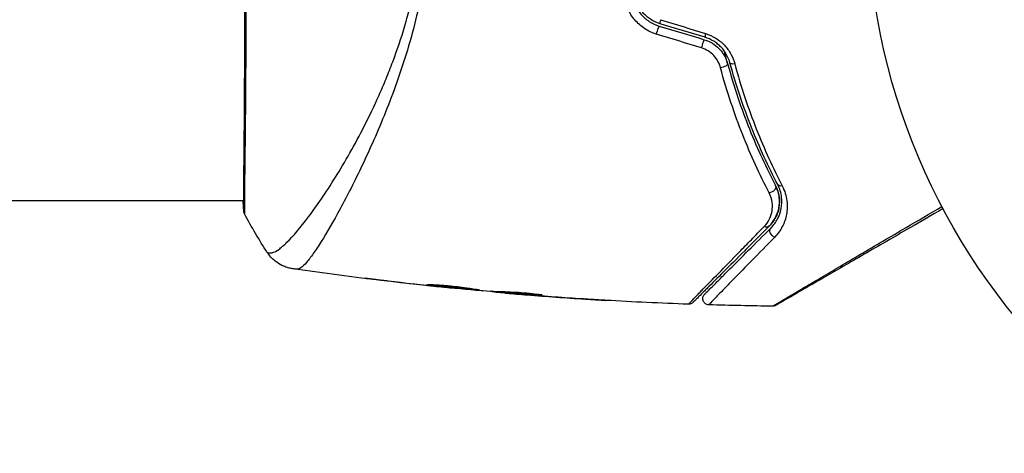
# Model space of a CAD drawing. Units: millimetres. Extents: x -3937 to 4801, y -4826 to 4621.
# Drawn here: x 419 to 499, y 1613 to 1649 of the extents above; entities that cross this region are included whole.
import ezdxf

# ---------------------------------------------------------------- set-up
doc = ezdxf.new("R2010")
doc.units = ezdxf.units.MM
doc.header["$LTSCALE"] = 20
doc.layers.add('2d', color=230, linetype='Continuous')

msp = doc.modelspace()

# ---------------------------------------------------------------- linework, layer by layer
at = {"layer": '2d'}
for p, q in [((341.154, 1633.889), (437.306, 1633.889)), ((437.362, 1633.889), (437.362, 1633.889)), ((443.534, 1633.889), (443.535, 1633.889)), ((445.51, 1633.889), (445.51, 1633.889)), ((448.043, 1627.49), (448.043, 1627.464)), ((452.099, 1627.016), (452.099, 1626.993)), ((453.125, 1626.906), (453.125, 1626.883)), ((454.235, 1626.799), (454.235, 1626.77)), ((457.508, 1626.531), (457.508, 1626.477)), ((457.673, 1626.523), (457.673, 1626.452)), ((458.549, 1626.477), (458.549, 1626.385)), ((458.7, 1626.471), (458.7, 1626.377)), ((459.111, 1626.33), (459.111, 1626.323)), ((460.355, 1626.281), (460.355, 1626.281)), ((460.355, 1626.226), (460.355, 1626.222)), ((461.418, 1626.262), (461.418, 1626.236)), ((464.853, 1625.902), (464.853, 1625.9))]:
    msp.add_line(p, q, dxfattribs=at)
msp.add_circle((541, 1658.039), 53, dxfattribs=at)
for centre, major_axis, ratio, start_param, end_param in [((471.3, 1648.718), (0.144, 0.479), 0.117624, 1.931062, 3.141593), ((470.954, 1647.569), (0.144, 0.479), 0.107057, 0, 1.968168), ((474.96, 1647.614), (0.144, 0.479), 0.095637, 1.961122, 3.141593), ((474.614, 1646.465), (0.144, 0.479), 0.084811, 0, 1.998392), ((437.82, 1633.178), (0.5, 0.02), 0.994441, 3.141718, 3.587639)]:
    msp.add_ellipse(centre, major_axis=major_axis, ratio=ratio, start_param=start_param, end_param=end_param, dxfattribs=at)
at = {"layer": '2d', "extrusion": (0, 0, -1)}
for centre, major_axis, ratio, start_param, end_param in [((477.326, 1645.186), (0.482, 0.132), 0.365048, 1.86076, 3.141593), ((476.169, 1644.87), (0.482, 0.132), 0.37544, 0, 1.866252), ((480.102, 1634.867), (0.443, 0.232), 0.647067, 0, 2.05214), ((481.165, 1635.424), (0.443, 0.232), 0.626901, 2.04353, 3.141593), ((479.691, 1632.174), (-0.354, 0.354), 0.750634, 3.141593, 4.214658), ((480.539, 1631.325), (-0.354, 0.354), 0.77624, 4.187368, 6.283185)]:
    msp.add_ellipse(centre, major_axis=major_axis, ratio=ratio, start_param=start_param, end_param=end_param, dxfattribs=at)
at = {"layer": '2d'}
for points, knots in [([(437.32, 1633.158), (437.319, 1633.185), (437.318, 1633.218), (437.312, 1633.367), (437.308, 1633.521), (437.304, 1634.27), (437.316, 1635.166), (437.344, 1637.735), (437.361, 1639.54), (437.389, 1643.667), (437.401, 1646.03), (437.421, 1651.035), (437.429, 1653.744), (437.433, 1659.15), (437.429, 1661.918), (437.413, 1667.147), (437.402, 1669.676), (437.378, 1674.178), (437.363, 1676.208), (437.332, 1679.507), (437.315, 1680.817), (437.306, 1682.124), (437.305, 1682.457), (437.314, 1682.753), (437.316, 1682.807), (437.318, 1682.869), (437.319, 1682.885), (437.321, 1682.944), (437.322, 1682.977), (437.323, 1683.012), (437.323, 1683.021), (437.323, 1683.021)], [0, 0, 0, 0, 0.079186, 0.079186, 0.316987, 0.316987, 1.03639, 1.03639, 1.866693, 1.866693, 2.678234, 2.678234, 3.490515, 3.490515, 4.303406, 4.303406, 5.115089, 5.115089, 5.927843, 5.927843, 6.739687, 6.739687, 7.136474, 7.136474, 7.240132, 7.240132, 7.279464, 7.279464, 7.397503, 7.397503, 7.469809, 7.469809, 7.469809, 7.469809]), ([(437.518, 1658.039), (437.518, 1657.271), (437.517, 1656.501), (437.516, 1655.343), (437.515, 1654.956), (437.513, 1654.187), (437.512, 1653.806), (437.507, 1651.91), (437.502, 1650.434), (437.491, 1648.278), (437.488, 1647.569), (437.48, 1646.175), (437.476, 1645.499), (437.463, 1643.533), (437.455, 1642.304), (437.44, 1640.585), (437.434, 1640.03), (437.424, 1638.981), (437.418, 1638.486), (437.402, 1637.087), (437.391, 1636.268), (437.379, 1635.391), (437.376, 1635.223), (437.372, 1634.904), (437.37, 1634.753), (437.365, 1634.325), (437.363, 1634.074), (437.361, 1633.637), (437.361, 1633.452), (437.367, 1633.148), (437.374, 1633.029), (437.378, 1632.946)], [0.1191637, 0.1191637, 0.1191637, 0.1191637, 0.12148322, 0.12148322, 0.12264298, 0.12264298, 0.12380274, 0.12380274, 0.12844178, 0.12844178, 0.1307613, 0.1307613, 0.13308082, 0.13308082, 0.13771986, 0.13771986, 0.14003938, 0.14003938, 0.1423589, 0.1423589, 0.14699794, 0.14699794, 0.1481577, 0.1481577, 0.14931746, 0.14931746, 0.15163698, 0.15163698, 0.1539565, 0.1539565, 0.15627602, 0.15627602, 0.15627602, 0.15627602]), ([(439.229, 1629.674), (439.23, 1629.673), (439.231, 1629.671), (439.248, 1629.662), (439.29, 1629.656), (439.391, 1629.647), (439.429, 1629.647), (439.504, 1629.647), (439.533, 1629.645), (439.595, 1629.647), (439.627, 1629.653), (439.796, 1629.697), (439.966, 1629.781), (440.258, 1629.991), (440.362, 1630.074), (440.585, 1630.268), (440.704, 1630.379), (441.329, 1630.997), (441.92, 1631.69), (442.916, 1633.01), (443.266, 1633.497), (443.997, 1634.565), (444.38, 1635.15), (445.545, 1637.016), (446.345, 1638.413), (447.535, 1640.749), (447.929, 1641.57), (448.508, 1642.871), (448.698, 1643.316), (449.07, 1644.221), (449.252, 1644.681), (449.78, 1646.089), (450.111, 1647.063), (450.561, 1648.585), (450.704, 1649.102), (450.972, 1650.159), (451.098, 1650.701), (451.437, 1652.34), (451.61, 1653.451), (451.792, 1655.148), (451.84, 1655.719), (451.906, 1656.87), (451.924, 1657.45), (451.924, 1658.039)], [0.16993444, 0.16993444, 0.16993444, 0.16993444, 0.17051597, 0.17051597, 0.17403725, 0.17403725, 0.17579789, 0.17579789, 0.17667821, 0.17667821, 0.17755853, 0.17755853, 0.18107982, 0.18107982, 0.18284046, 0.18284046, 0.1846011, 0.1846011, 0.19164367, 0.19164367, 0.19516496, 0.19516496, 0.19868624, 0.19868624, 0.20572881, 0.20572881, 0.2092501, 0.2092501, 0.21101074, 0.21101074, 0.21277138, 0.21277138, 0.21629267, 0.21629267, 0.21805331, 0.21805331, 0.21981395, 0.21981395, 0.22333524, 0.22333524, 0.22509588, 0.22509588, 0.22685652, 0.22685652, 0.22685652, 0.22685652]), ([(452.494, 1658.039), (452.494, 1656.975), (452.443, 1655.925), (452.263, 1653.858), (452.136, 1652.838), (451.805, 1650.829), (451.599, 1649.834), (451.142, 1647.923), (450.89, 1646.999), (450.351, 1645.209), (450.063, 1644.342), (449.465, 1642.659), (449.153, 1641.84), (448.213, 1639.499), (447.573, 1638.075), (446.641, 1636.115), (446.334, 1635.492), (445.732, 1634.307), (445.435, 1633.743), (444.588, 1632.176), (444.072, 1631.286), (443.385, 1630.188), (443.17, 1629.863), (442.77, 1629.297), (442.585, 1629.057), (442.252, 1628.674), (442.104, 1628.532), (441.909, 1628.393), (441.848, 1628.359), (441.735, 1628.317), (441.685, 1628.309), (441.638, 1628.314)], [0.05076767, 0.05076767, 0.05076767, 0.05076767, 0.05394202, 0.05394202, 0.05711637, 0.05711637, 0.06029071, 0.06029071, 0.06346506, 0.06346506, 0.06663941, 0.06663941, 0.06981375, 0.06981375, 0.07616245, 0.07616245, 0.0793368, 0.0793368, 0.08251114, 0.08251114, 0.08885984, 0.08885984, 0.09203418, 0.09203418, 0.09520853, 0.09520853, 0.09838288, 0.09838288, 0.09997005, 0.09997005, 0.10155723, 0.10155723, 0.10155723, 0.10155723]), ([(468.858, 1650.632), (468.902, 1650.339), (468.988, 1650.05), (469.174, 1649.645), (469.245, 1649.514), (469.406, 1649.262), (469.497, 1649.139), (469.694, 1648.911), (469.8, 1648.804), (470.027, 1648.604), (470.15, 1648.512), (470.533, 1648.262), (470.807, 1648.135), (471.098, 1648.047)], [0, 0, 0, 0, 0.000915866, 0.000915866, 0.001373799, 0.001373799, 0.001831733, 0.001831733, 0.002289666, 0.002289666, 0.002747599, 0.002747599, 0.003663465, 0.003663465, 0.003663465, 0.003663465]), ([(471.156, 1648.239), (470.884, 1648.321), (470.623, 1648.443), (470.268, 1648.673), (470.156, 1648.758), (469.942, 1648.945), (469.841, 1649.046), (469.657, 1649.26), (469.573, 1649.372), (469.422, 1649.609), (469.353, 1649.734), (469.177, 1650.117), (469.098, 1650.384), (469.056, 1650.662)], [0, 0, 0, 0, 0.000855596, 0.000855596, 0.001283394, 0.001283394, 0.001711192, 0.001711192, 0.00213899, 0.00213899, 0.002566788, 0.002566788, 0.003422384, 0.003422384, 0.003422384, 0.003422384]), ([(470.851, 1647.398), (470.511, 1647.501), (470.193, 1647.651), (469.748, 1647.945), (469.607, 1648.054), (469.344, 1648.288), (469.221, 1648.414), (468.994, 1648.682), (468.889, 1648.826), (468.702, 1649.122), (468.62, 1649.275), (468.405, 1649.751), (468.306, 1650.089), (468.254, 1650.433)], [0, 0, 0, 0, 0.001055909, 0.001055909, 0.001583863, 0.001583863, 0.002111817, 0.002111817, 0.002639772, 0.002639772, 0.003167726, 0.003167726, 0.004223634, 0.004223634, 0.004223634, 0.004223634]), ([(474.863, 1647.445), (475.155, 1647.356), (475.429, 1647.231), (475.816, 1646.99), (475.941, 1646.9), (476.175, 1646.709), (476.284, 1646.606), (476.489, 1646.389), (476.586, 1646.272), (476.761, 1646.032), (476.84, 1645.907), (477.052, 1645.525), (477.16, 1645.255), (477.235, 1644.98)], [0, 0, 0, 0, 0.000905823, 0.000905823, 0.001358734, 0.001358734, 0.001811646, 0.001811646, 0.002264557, 0.002264557, 0.002717468, 0.002717468, 0.003623291, 0.003623291, 0.003623291, 0.003623291]), ([(474.758, 1646.944), (474.989, 1646.874), (475.209, 1646.776), (475.617, 1646.526), (475.806, 1646.373), (476.051, 1646.118), (476.127, 1646.028), (476.268, 1645.839), (476.332, 1645.739), (476.504, 1645.435), (476.591, 1645.223), (476.651, 1645.001)], [0, 0, 0, 0, 0.000725564, 0.000725564, 0.001451129, 0.001451129, 0.001813911, 0.001813911, 0.002176693, 0.002176693, 0.002902258, 0.002902258, 0.002902258, 0.002902258]), ([(476.844, 1645.054), (476.781, 1645.284), (476.69, 1645.511), (476.45, 1645.941), (476.298, 1646.148), (476.034, 1646.425), (475.94, 1646.512), (475.74, 1646.674), (475.633, 1646.75), (475.301, 1646.955), (475.065, 1647.06), (474.816, 1647.136)], [0, 0, 0, 0, 0.000784153, 0.000784153, 0.001568305, 0.001568305, 0.001960381, 0.001960381, 0.002352458, 0.002352458, 0.00313661, 0.00313661, 0.00313661, 0.00313661]), ([(476.076, 1644.658), (476.027, 1644.839), (475.957, 1645.013), (475.772, 1645.349), (475.656, 1645.509), (475.388, 1645.795), (475.231, 1645.924), (474.893, 1646.135), (474.71, 1646.219), (474.517, 1646.278)], [0, 0, 0, 0, 0.000597748, 0.000597748, 0.001195497, 0.001195497, 0.001793245, 0.001793245, 0.002390993, 0.002390993, 0.002390993, 0.002390993]), ([(476.651, 1645.001), (476.614, 1645.137), (476.578, 1645.272), (476.489, 1645.61), (476.437, 1645.812), (476.386, 1646.015)], [0.01258207, 0.01258207, 0.01258207, 0.01258207, 0.013033445, 0.013033445, 0.013701326, 0.013701326, 0.013701326, 0.013701326]), ([(480.722, 1635.192), (479.971, 1636.626), (479.256, 1638.163), (477.947, 1641.446), (477.353, 1643.191), (476.844, 1645.054)], [0, 0, 0, 0, 0.0061147, 0.0061147, 0.01222939, 0.01222939, 0.01222939, 0.01222939]), ([(480.03, 1634.506), (479.272, 1635.966), (478.545, 1637.541), (477.209, 1640.919), (476.599, 1642.724), (476.076, 1644.658)], [0, 0, 0, 0, 0.00637549, 0.00637549, 0.01275098, 0.01275098, 0.01275098, 0.01275098]), ([(476.651, 1645.001), (477.168, 1643.112), (477.769, 1641.351), (479.084, 1638.056), (479.8, 1636.521), (480.545, 1635.099)], [0, 0, 0, 0, 0.00623929, 0.00623929, 0.01247858, 0.01247858, 0.01247858, 0.01247858]), ([(477.235, 1644.98), (477.742, 1643.106), (478.333, 1641.351), (479.635, 1638.053), (480.346, 1636.51), (481.093, 1635.071)], [0, 0, 0, 0, 0.00615511, 0.00615511, 0.01231023, 0.01231023, 0.01231023, 0.01231023]), ([(480.044, 1631.82), (480.239, 1632.015), (480.397, 1632.229), (480.65, 1632.694), (480.745, 1632.945), (480.832, 1633.355), (480.852, 1633.498), (480.868, 1633.793), (480.865, 1633.944), (480.831, 1634.257), (480.801, 1634.419), (480.703, 1634.753), (480.636, 1634.925), (480.545, 1635.099)], [0, 0, 0, 0, 0.001574347, 0.001574347, 0.003148693, 0.003148693, 0.003935866, 0.003935866, 0.00472304, 0.00472304, 0.005510213, 0.005510213, 0.006297386, 0.006297386, 0.006297386, 0.006297386]), ([(480.545, 1635.099), (480.623, 1634.949), (480.685, 1634.798), (480.782, 1634.494), (480.816, 1634.341), (480.879, 1633.893), (480.872, 1633.603), (480.798, 1633.178), (480.763, 1633.039), (480.672, 1632.77), (480.617, 1632.641), (480.423, 1632.266), (480.257, 1632.033), (480.044, 1631.82)], [0, 0, 0, 0, 0.000615532, 0.000615532, 0.001231063, 0.001231063, 0.002462127, 0.002462127, 0.003077658, 0.003077658, 0.00369319, 0.00369319, 0.004924253, 0.004924253, 0.004924253, 0.004924253]), ([(480.186, 1631.679), (480.404, 1631.897), (480.578, 1632.136), (480.852, 1632.654), (480.952, 1632.933), (481.066, 1633.523), (481.083, 1633.835), (481.001, 1634.498), (480.906, 1634.84), (480.722, 1635.192)], [0, 0, 0, 0, 0.001613359, 0.001613359, 0.003226717, 0.003226717, 0.004840076, 0.004840076, 0.006453435, 0.006453435, 0.006453435, 0.006453435]), ([(481.093, 1635.071), (481.303, 1634.666), (481.416, 1634.267), (481.517, 1633.485), (481.502, 1633.115), (481.406, 1632.588), (481.361, 1632.417), (481.247, 1632.084), (481.178, 1631.922), (480.938, 1631.457), (480.735, 1631.172), (480.479, 1630.91)], [0, 0, 0, 0, 0.001734759, 0.001734759, 0.003469518, 0.003469518, 0.004336898, 0.004336898, 0.005204278, 0.005204278, 0.006939037, 0.006939037, 0.006939037, 0.006939037]), ([(437.38, 1632.805), (437.369, 1632.826), (437.361, 1632.845), (437.349, 1632.876), (437.345, 1632.888), (437.338, 1632.912), (437.335, 1632.922), (437.33, 1632.947), (437.328, 1632.956), (437.322, 1632.989), (437.321, 1633.003), (437.313, 1633.074), (437.305, 1633.147), (437.286, 1633.413), (437.278, 1633.624), (437.273, 1633.889)], [0, 0, 0, 0, 0.0088443, 0.0088443, 0.0176685, 0.0176685, 0.029837, 0.029837, 0.0544416, 0.0544416, 0.1281323, 0.1281323, 0.3492845, 0.3492845, 0.6483906, 0.6483906, 0.6483906, 0.6483906]), ([(479.626, 1631.772), (479.801, 1631.95), (479.937, 1632.144), (480.147, 1632.559), (480.221, 1632.783), (480.301, 1633.248), (480.308, 1633.488), (480.239, 1633.988), (480.163, 1634.248), (480.03, 1634.506)], [0, 0, 0, 0, 0.001123405, 0.001123405, 0.002246811, 0.002246811, 0.003370216, 0.003370216, 0.004493621, 0.004493621, 0.004493621, 0.004493621]), ([(437.323, 1633.059), (437.323, 1633.059), (437.323, 1633.062), (437.323, 1633.084), (437.322, 1633.116), (437.32, 1633.158)], [0.1447439, 0.1447439, 0.1447439, 0.1447439, 0.1884014, 0.1884014, 0.3148393, 0.3148393, 0.3148393, 0.3148393]), ([(480.318, 1625.312), (480.318, 1625.312), (480.324, 1625.316), (480.345, 1625.328), (480.362, 1625.338), (480.404, 1625.363), (480.421, 1625.373), (480.452, 1625.391), (480.464, 1625.398), (480.482, 1625.409), (480.486, 1625.412), (480.508, 1625.425), (480.524, 1625.435), (480.585, 1625.472), (480.645, 1625.508), (480.797, 1625.599), (480.89, 1625.655), (481.212, 1625.846), (481.486, 1626.008), (482.13, 1626.388), (482.5, 1626.607), (483.12, 1626.972), (483.338, 1627.1), (483.788, 1627.365), (484.021, 1627.502), (485.222, 1628.209), (486.296, 1628.84), (488.036, 1629.862), (488.638, 1630.215), (489.881, 1630.945), (490.523, 1631.322), (492.115, 1632.256), (493.081, 1632.822), (494.073, 1633.405)], [0.04894221, 0.04894221, 0.04894221, 0.04894221, 0.05400595, 0.05400595, 0.06000661, 0.06000661, 0.06300694, 0.06300694, 0.0645071, 0.0645071, 0.06525719, 0.06525719, 0.06600727, 0.06600727, 0.06750743, 0.06750743, 0.0690076, 0.0690076, 0.07200793, 0.07200793, 0.07500826, 0.07500826, 0.07650842, 0.07650842, 0.07800859, 0.07800859, 0.08400925, 0.08400925, 0.08700958, 0.08700958, 0.09000991, 0.09000991, 0.0942987, 0.0942987, 0.0942987, 0.0942987]), ([(494.167, 1633.227), (493.247, 1632.696), (492.35, 1632.179), (490.822, 1631.296), (490.179, 1630.925), (488.933, 1630.206), (488.33, 1629.857), (486.584, 1628.849), (485.505, 1628.226), (484.297, 1627.529), (484.063, 1627.394), (483.61, 1627.132), (483.391, 1627.006), (482.767, 1626.646), (482.394, 1626.43), (481.745, 1626.055), (481.469, 1625.896), (481.145, 1625.709), (481.052, 1625.655), (480.899, 1625.567), (480.839, 1625.532), (480.779, 1625.498), (480.763, 1625.489), (480.743, 1625.477), (480.738, 1625.474), (480.72, 1625.464), (480.709, 1625.457), (480.677, 1625.439), (480.66, 1625.429), (480.618, 1625.405), (480.601, 1625.395), (480.58, 1625.383), (480.574, 1625.379), (480.574, 1625.379)], [0.00199215, 0.00199215, 0.00199215, 0.00199215, 0.00593492, 0.00593492, 0.00890238, 0.00890238, 0.01186983, 0.01186983, 0.01780475, 0.01780475, 0.01928848, 0.01928848, 0.02077221, 0.02077221, 0.02373967, 0.02373967, 0.02670713, 0.02670713, 0.02819086, 0.02819086, 0.02967459, 0.02967459, 0.03041645, 0.03041645, 0.03115832, 0.03115832, 0.03264205, 0.03264205, 0.0356095, 0.0356095, 0.04154442, 0.04154442, 0.04655541, 0.04655541, 0.04655541, 0.04655541]), ([(437.378, 1632.946), (437.382, 1632.851), (437.383, 1632.804), (437.38, 1632.805), (437.38, 1632.805), (437.38, 1632.806)], [0.156276015, 0.156276015, 0.156276015, 0.156276015, 0.158920015, 0.158920015, 0.159055401, 0.159055401, 0.159055401, 0.159055401]), ([(473.472, 1625.472), (473.472, 1625.472), (473.475, 1625.476), (473.486, 1625.487), (473.495, 1625.496), (473.522, 1625.524), (473.541, 1625.544), (473.573, 1625.576), (473.579, 1625.581), (473.592, 1625.597), (473.605, 1625.612), (473.664, 1625.675), (473.729, 1625.743), (473.907, 1625.929), (474.021, 1626.047), (474.227, 1626.259), (474.302, 1626.336), (474.462, 1626.5), (474.546, 1626.587), (474.994, 1627.047), (475.428, 1627.491), (476.425, 1628.509), (476.987, 1629.083), (477.918, 1630.033), (478.244, 1630.364), (478.917, 1631.05), (479.266, 1631.405), (479.626, 1631.772)], [0.03731319, 0.03731319, 0.03731319, 0.03731319, 0.04127808, 0.04127808, 0.04586454, 0.04586454, 0.05045099, 0.05045099, 0.0515976, 0.0515976, 0.05274422, 0.05274422, 0.05503744, 0.05503744, 0.05733067, 0.05733067, 0.05847728, 0.05847728, 0.0596239, 0.0596239, 0.06421035, 0.06421035, 0.0687968, 0.0687968, 0.07109003, 0.07109003, 0.07338326, 0.07338326, 0.07338326, 0.07338326]), ([(480.044, 1631.82), (479.682, 1631.458), (479.332, 1631.108), (478.654, 1630.43), (478.327, 1630.103), (477.389, 1629.165), (476.822, 1628.598), (475.817, 1627.593), (475.379, 1627.155), (474.927, 1626.702), (474.841, 1626.617), (474.68, 1626.456), (474.604, 1626.38), (474.396, 1626.172), (474.281, 1626.057), (474.101, 1625.877), (474.036, 1625.812), (473.977, 1625.753), (473.964, 1625.74), (473.95, 1625.726), (473.944, 1625.72), (473.912, 1625.688), (473.893, 1625.669), (473.866, 1625.642), (473.857, 1625.633), (473.846, 1625.622), (473.843, 1625.619), (473.843, 1625.619)], [0, 0, 0, 0, 0.00232139, 0.00232139, 0.00464279, 0.00464279, 0.00928557, 0.00928557, 0.01392836, 0.01392836, 0.01508906, 0.01508906, 0.01624975, 0.01624975, 0.01857115, 0.01857115, 0.02089254, 0.02089254, 0.02205324, 0.02205324, 0.02321393, 0.02321393, 0.02785672, 0.02785672, 0.03249951, 0.03249951, 0.03650692, 0.03650692, 0.03650692, 0.03650692]), ([(474.78, 1626.273), (474.78, 1626.273), (474.783, 1626.276), (474.793, 1626.286), (474.801, 1626.294), (474.824, 1626.317), (474.839, 1626.332), (474.867, 1626.36), (474.873, 1626.366), (474.885, 1626.378), (474.889, 1626.382), (474.918, 1626.411), (474.963, 1626.456), (475.165, 1626.658), (475.39, 1626.883), (475.849, 1627.342), (476.023, 1627.517), (476.407, 1627.9), (476.615, 1628.109), (477.286, 1628.779), (477.794, 1629.287), (478.913, 1630.406), (479.525, 1631.018), (480.186, 1631.679)], [0.03558387, 0.03558387, 0.03558387, 0.03558387, 0.03944311, 0.03944311, 0.04382568, 0.04382568, 0.04820825, 0.04820825, 0.04930389, 0.04930389, 0.05039953, 0.05039953, 0.05259082, 0.05259082, 0.05697338, 0.05697338, 0.05916467, 0.05916467, 0.06135595, 0.06135595, 0.06573852, 0.06573852, 0.07012109, 0.07012109, 0.07012109, 0.07012109]), ([(480.479, 1630.91), (479.823, 1630.242), (479.215, 1629.623), (478.104, 1628.49), (477.601, 1627.977), (476.937, 1627.297), (476.731, 1627.086), (476.351, 1626.697), (476.179, 1626.52), (475.724, 1626.052), (475.501, 1625.822), (475.301, 1625.612), (475.257, 1625.565), (475.227, 1625.531), (475.223, 1625.527), (475.211, 1625.515), (475.205, 1625.509), (475.178, 1625.48), (475.162, 1625.464), (475.14, 1625.441), (475.132, 1625.433), (475.122, 1625.423), (475.119, 1625.42), (475.119, 1625.42)], [0, 0, 0, 0, 0.00442189, 0.00442189, 0.00884378, 0.00884378, 0.01105473, 0.01105473, 0.01326567, 0.01326567, 0.01768756, 0.01768756, 0.01989851, 0.01989851, 0.02100398, 0.02100398, 0.02210946, 0.02210946, 0.02653135, 0.02653135, 0.03095324, 0.03095324, 0.03487156, 0.03487156, 0.03487156, 0.03487156]), ([(441.315, 1628.347), (441.29, 1628.35), (441.257, 1628.355), (441.177, 1628.37), (441.139, 1628.377), (441.046, 1628.397), (440.988, 1628.412), (440.866, 1628.446), (440.8, 1628.467), (440.626, 1628.528), (440.517, 1628.574), (440.219, 1628.722), (440.034, 1628.839), (439.62, 1629.17), (439.402, 1629.409), (439.23, 1629.673)], [0, 0, 0, 0, 0.0303793, 0.0303793, 0.0488644, 0.0488644, 0.0695773, 0.0695773, 0.0911715, 0.0911715, 0.1269498, 0.1269498, 0.1917837, 0.1917837, 0.2864069, 0.2864069, 0.2864069, 0.2864069]), ([(441.638, 1628.314), (441.531, 1628.326), (441.464, 1628.332), (441.359, 1628.342), (441.327, 1628.345), (441.315, 1628.347)], [-0.00000006, -0.00000006, -0.00000006, -0.00000006, 0.002721433, 0.002721433, 0.005417431, 0.005417431, 0.005417431, 0.005417431]), ([(448.043, 1627.464), (447.876, 1627.485), (447.727, 1627.504), (447.537, 1627.528), (447.48, 1627.536), (447.381, 1627.549), (447.338, 1627.555), (447.235, 1627.57), (447.199, 1627.576), (447.198, 1627.579), (447.234, 1627.577), (447.336, 1627.567), (447.379, 1627.563), (447.478, 1627.553), (447.534, 1627.547), (447.661, 1627.533), (447.731, 1627.525), (447.878, 1627.509), (447.957, 1627.5), (448.206, 1627.472), (448.383, 1627.451), (448.741, 1627.409), (448.918, 1627.388), (449.085, 1627.368)], [0, 0, 0, 0, 0.0005365, 0.0005365, 0.00080475, 0.00080475, 0.001072999, 0.001072999, 0.001609499, 0.001609499, 0.002145999, 0.002145999, 0.002414249, 0.002414249, 0.002682498, 0.002682498, 0.002950748, 0.002950748, 0.003218998, 0.003218998, 0.003755498, 0.003755498, 0.004291997, 0.004291997, 0.004291997, 0.004291997]), ([(452.246, 1627.059), (452.246, 1627.061), (452.259, 1627.063), (452.313, 1627.066), (452.354, 1627.066), (452.512, 1627.065), (452.669, 1627.061), (452.961, 1627.047), (453.069, 1627.041), (453.298, 1627.026), (453.419, 1627.018), (453.674, 1626.997), (453.807, 1626.986), (454.076, 1626.96), (454.212, 1626.947), (454.488, 1626.917), (454.625, 1626.901), (454.892, 1626.869), (455.025, 1626.852), (455.278, 1626.819), (455.398, 1626.802), (455.626, 1626.771), (455.734, 1626.755), (455.927, 1626.727), (456.014, 1626.714), (456.168, 1626.692), (456.234, 1626.682), (456.392, 1626.659), (456.448, 1626.65), (456.448, 1626.645)], [0.006585482, 0.006585482, 0.006585482, 0.006585482, 0.006997131, 0.006997131, 0.00740878, 0.00740878, 0.008232078, 0.008232078, 0.008643727, 0.008643727, 0.009055376, 0.009055376, 0.009467025, 0.009467025, 0.009878674, 0.009878674, 0.010290323, 0.010290323, 0.010701972, 0.010701972, 0.011113622, 0.011113622, 0.011525271, 0.011525271, 0.01193692, 0.01193692, 0.012348569, 0.012348569, 0.013171867, 0.013171867, 0.013171867, 0.013171867]), ([(456.448, 1626.645), (456.448, 1626.642), (456.434, 1626.641), (456.38, 1626.641), (456.34, 1626.642), (456.234, 1626.647), (456.169, 1626.651), (456.016, 1626.661), (455.927, 1626.667), (455.635, 1626.69), (455.4, 1626.709), (454.895, 1626.755), (454.619, 1626.781), (454.208, 1626.822), (454.07, 1626.836), (453.801, 1626.864), (453.67, 1626.878), (453.416, 1626.906), (453.294, 1626.919), (453.067, 1626.946), (452.961, 1626.958), (452.764, 1626.982), (452.677, 1626.993), (452.525, 1627.013), (452.459, 1627.022), (452.353, 1627.037), (452.314, 1627.044), (452.26, 1627.053), (452.246, 1627.057), (452.246, 1627.059)], [0, 0, 0, 0, 0.000411593, 0.000411593, 0.000823185, 0.000823185, 0.001234778, 0.001234778, 0.00164637, 0.00164637, 0.002469556, 0.002469556, 0.003292741, 0.003292741, 0.003704333, 0.003704333, 0.004115926, 0.004115926, 0.004527519, 0.004527519, 0.004939111, 0.004939111, 0.005350704, 0.005350704, 0.005762297, 0.005762297, 0.006173889, 0.006173889, 0.006585482, 0.006585482, 0.006585482, 0.006585482]), ([(454.235, 1626.77), (454.235, 1626.769), (454.21, 1626.772), (454.111, 1626.781), (454.037, 1626.788), (453.845, 1626.808), (453.727, 1626.82), (453.452, 1626.849), (453.297, 1626.865), (453.125, 1626.883)], [0, 0, 0, 0, 0.000630277, 0.000630277, 0.001260554, 0.001260554, 0.00189083, 0.00189083, 0.002521107, 0.002521107, 0.002521107, 0.002521107]), ([(453.162, 1627.035), (453.168, 1627.034), (453.174, 1627.034), (453.294, 1627.02), (453.414, 1627.007), (453.668, 1626.979), (453.801, 1626.965), (454.069, 1626.937), (454.205, 1626.923), (454.481, 1626.895), (454.618, 1626.882), (454.886, 1626.857), (455.019, 1626.844), (455.172, 1626.831), (455.198, 1626.828), (455.223, 1626.826)], [0.008624974, 0.008624974, 0.008624974, 0.008624974, 0.008646106, 0.008646106, 0.009057633, 0.009057633, 0.009469161, 0.009469161, 0.009880688, 0.009880688, 0.010292215, 0.010292215, 0.010703743, 0.010703743, 0.010787378, 0.010787378, 0.010787378, 0.010787378]), ([(456.779, 1626.574), (457.15, 1626.55), (457.521, 1626.53), (458.078, 1626.502), (458.263, 1626.492), (458.634, 1626.473), (458.82, 1626.465), (459.005, 1626.464)], [0, 0, 0, 0, 0.00236764, 0.00236764, 0.00355146, 0.00355146, 0.00473528, 0.00473528, 0.00473528, 0.00473528]), ([(459.111, 1626.323), (458.942, 1626.337), (458.779, 1626.351), (458.465, 1626.378), (458.321, 1626.391), (457.934, 1626.426), (457.75, 1626.444), (457.673, 1626.452)], [0, 0, 0, 0, 0.000502062, 0.000502062, 0.001004123, 0.001004123, 0.002008246, 0.002008246, 0.002008246, 0.002008246]), ([(458.7, 1626.377), (458.637, 1626.381), (458.593, 1626.384), (458.546, 1626.386), (458.543, 1626.385), (458.596, 1626.377), (458.715, 1626.365), (458.901, 1626.349)], [0, 0, 0, 0, 0.000405243, 0.000405243, 0.000810487, 0.000810487, 0.001620974, 0.001620974, 0.001620974, 0.001620974]), ([(461.418, 1626.236), (460.965, 1626.253), (460.512, 1626.272), (459.606, 1626.319), (459.153, 1626.346), (458.7, 1626.377)], [0, 0, 0, 0, 0.00293865, 0.00293865, 0.005877301, 0.005877301, 0.005877301, 0.005877301]), ([(458.877, 1626.466), (459.271, 1626.44), (459.665, 1626.416), (460.163, 1626.39), (460.268, 1626.385), (460.373, 1626.38)], [0.000382019, 0.000382019, 0.000382019, 0.000382019, 0.002938651, 0.002938651, 0.003618023, 0.003618023, 0.003618023, 0.003618023]), ([(458.901, 1626.349), (459.132, 1626.328), (459.398, 1626.305), (460, 1626.254), (460.32, 1626.228), (460.657, 1626.202)], [0, 0, 0, 0, 0.001013144, 0.001013144, 0.002026288, 0.002026288, 0.002026288, 0.002026288]), ([(459.005, 1626.464), (459.149, 1626.463), (459.378, 1626.455), (459.934, 1626.42), (460.246, 1626.394), (460.834, 1626.334), (461.096, 1626.303), (461.469, 1626.256), (461.572, 1626.242), (461.572, 1626.236)], [0, 0, 0, 0, 0.000902006, 0.000902006, 0.001804012, 0.001804012, 0.002706017, 0.002706017, 0.003608023, 0.003608023, 0.003608023, 0.003608023]), ([(466.761, 1625.783), (466.761, 1625.783), (466.749, 1625.783), (466.698, 1625.786), (466.66, 1625.788), (466.511, 1625.797), (466.364, 1625.806), (466.094, 1625.823), (465.994, 1625.829), (465.786, 1625.842), (465.676, 1625.848), (465.445, 1625.863), (465.328, 1625.87), (465.092, 1625.885), (464.971, 1625.893), (464.853, 1625.9)], [0.00233533, 0.00233533, 0.00233533, 0.00233533, 0.002690934, 0.002690934, 0.003046538, 0.003046538, 0.003757746, 0.003757746, 0.00411335, 0.00411335, 0.004468954, 0.004468954, 0.004824559, 0.004824559, 0.005180163, 0.005180163, 0.005180163, 0.005180163]), ([(465.362, 1625.869), (465.557, 1625.857), (465.741, 1625.846), (466.084, 1625.825), (466.236, 1625.815), (466.491, 1625.8), (466.591, 1625.793), (466.693, 1625.787), (466.718, 1625.785), (466.753, 1625.783), (466.761, 1625.783), (466.761, 1625.783)], [0, 0, 0, 0, 0.000583833, 0.000583833, 0.001167665, 0.001167665, 0.001751498, 0.001751498, 0.002043414, 0.002043414, 0.00233533, 0.00233533, 0.00233533, 0.00233533]), ([(475.119, 1625.42), (475.065, 1625.421), (475.011, 1625.432), (474.925, 1625.463), (474.891, 1625.48), (474.814, 1625.531), (474.773, 1625.569), (474.719, 1625.638), (474.701, 1625.667), (474.661, 1625.746), (474.645, 1625.799), (474.633, 1625.886), (474.632, 1625.92), (474.638, 1626.007), (474.651, 1626.062), (474.685, 1626.143), (474.701, 1626.172), (474.737, 1626.226), (474.757, 1626.25), (474.78, 1626.273)], [0, 0, 0, 0, 0.0160982, 0.0160982, 0.0273872, 0.0273872, 0.0437918, 0.0437918, 0.0537994, 0.0537994, 0.0702343, 0.0702343, 0.0801047, 0.0801047, 0.0965426, 0.0965426, 0.1063997, 0.1063997, 0.11596, 0.11596, 0.11596, 0.11596]), ([(473.843, 1625.619), (473.83, 1625.606), (473.817, 1625.594), (473.789, 1625.572), (473.774, 1625.561), (473.731, 1625.533), (473.7, 1625.518), (473.606, 1625.482), (473.538, 1625.47), (473.472, 1625.472)], [0, 0, 0, 0, 0.00538742, 0.00538742, 0.01071259, 0.01071259, 0.02094238, 0.02094238, 0.04085557, 0.04085557, 0.04085557, 0.04085557]), ([(480.574, 1625.379), (480.556, 1625.369), (480.537, 1625.36), (480.499, 1625.344), (480.48, 1625.337), (480.414, 1625.318), (480.366, 1625.312), (480.318, 1625.312)], [0, 0, 0, 0, 0.00623098, 0.00623098, 0.01236613, 0.01236613, 0.0267126, 0.0267126, 0.0267126, 0.0267126])]:
    msp.add_open_spline(points, degree=3, knots=knots, dxfattribs=at)
for points in [[(474.816, 1647.136), (473.595, 1647.504), (472.375, 1647.872), (471.156, 1648.239)], [(471.197, 1648.565), (472.417, 1648.192), (473.64, 1647.819), (474.863, 1647.445)], [(471.098, 1648.047), (472.317, 1647.68), (473.537, 1647.312), (474.758, 1646.944)], [(474.517, 1646.278), (473.294, 1646.652), (472.072, 1647.025), (470.851, 1647.398)], [(437.38, 1632.806), (437.38, 1632.806), (437.38, 1632.806), (437.38, 1632.806)], [(439.229, 1629.674), (438.565, 1630.688), (437.951, 1631.729), (437.38, 1632.806)], [(439.229, 1629.674), (439.229, 1629.674), (439.229, 1629.674), (439.229, 1629.674)], [(454.037, 1626.788), (449.787, 1627.216), (445.544, 1627.736), (441.315, 1628.347)], [(452.099, 1626.993), (450.746, 1627.14), (449.394, 1627.297), (448.043, 1627.464)], [(449.085, 1627.368), (450.218, 1627.23), (451.351, 1627.098), (452.486, 1626.973)], [(453.125, 1626.883), (452.805, 1626.917), (452.463, 1626.954), (452.099, 1626.993)], [(452.486, 1626.973), (452.578, 1626.963), (452.672, 1626.953), (452.767, 1626.943)], [(452.767, 1626.943), (452.911, 1626.927), (453.068, 1626.911), (453.204, 1626.898)], [(453.204, 1626.898), (454.342, 1626.786), (455.479, 1626.683), (456.618, 1626.586)], [(456.618, 1626.586), (456.686, 1626.58), (456.743, 1626.576), (456.779, 1626.574)], [(457.508, 1626.525), (457.508, 1626.527), (457.5, 1626.529), (457.482, 1626.533)], [(457.673, 1626.452), (457.563, 1626.464), (457.508, 1626.473), (457.508, 1626.477)], [(458.549, 1626.469), (458.47, 1626.476), (458.39, 1626.483), (458.311, 1626.49)], [(460.355, 1626.222), (459.942, 1626.254), (459.527, 1626.288), (459.111, 1626.323)], [(464.853, 1625.9), (463.353, 1625.996), (461.854, 1626.103), (460.355, 1626.222)], [(460.657, 1626.202), (462.225, 1626.078), (463.793, 1625.968), (465.362, 1625.869)], [(461.572, 1626.236), (461.572, 1626.232), (461.519, 1626.232), (461.418, 1626.236)], [(473.472, 1625.472), (471.221, 1625.551), (468.971, 1625.655), (466.723, 1625.785)], [(480.318, 1625.312), (478.585, 1625.333), (476.851, 1625.369), (475.119, 1625.42)]]:
    msp.add_open_spline(points, degree=3, dxfattribs=at)

doc.saveas('drawing.dxf')
